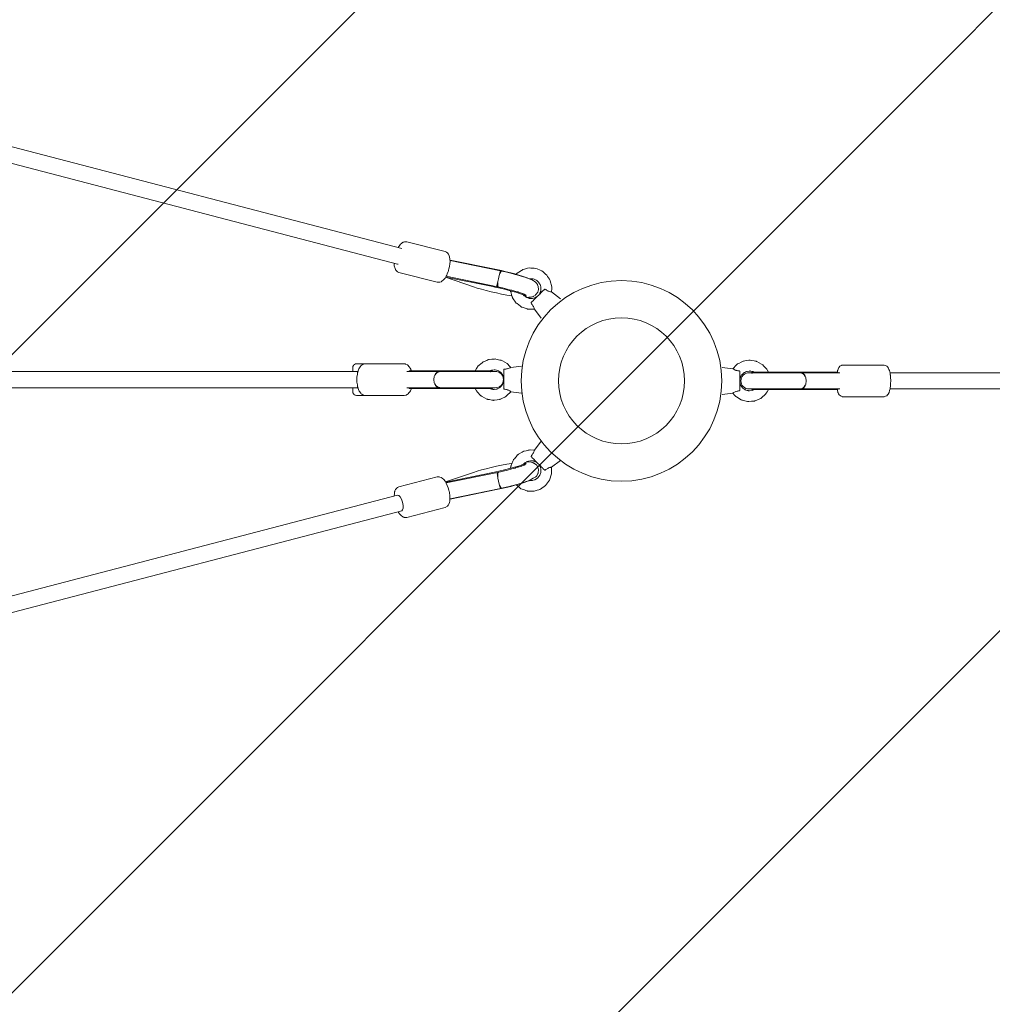
# Model space of a CAD drawing. Units: millimetres. Extents: x -1235 to 8841, y -8672 to -895.
# Drawn here: x 2725 to 3803, y -5786 to -4696 of the extents above; entities that cross this region are included whole.
import ezdxf

# ---------------------------------------------------------------- set-up
doc = ezdxf.new("R2010")
doc.units = ezdxf.units.MM
doc.header["$MEASUREMENT"] = 0
doc.layers.add('Layer 6', color=7, linetype='Continuous', lineweight=0)

# ---------------------------------------------------------------- blocks, each defined once
blk = doc.blocks.new('Block_1')
at = {"layer": 'Layer 6', "color": 252, "lineweight": 9, "true_color": 0x919090}
for points, knots in [([(2843, -2750), (2843, -2750), (2542.6, -2440.5), (2542.6, -2440.5), (2542.6, -2440.5), (-1217.1, -6200.2), (-1217.1, -6200.2), (-1227.5, -6282.2), (-1232.9, -6364.5), (-1232.9, -6446.8), (-1232.9, -6590.8), (-1216.7, -6734.5), (-1185.2, -6875.4), (-1185.2, -6875.4), (2904.8, -2785.3), (2904.8, -2785.3), (2904.8, -2785.3), (2843, -2750), (2843, -2750)], [0, 0, 0, 0, 1, 1, 1, 2, 2, 2, 3, 3, 3, 4, 4, 4, 5, 5, 5, 6, 6, 6, 6]), ([(3773.8, -3061.9), (3773.8, -3061.9), (3410.3, -2972.8), (3410.3, -2972.8), (3410.3, -2972.8), (-1002, -7385.1), (-1002, -7385.1), (-1002, -7385.1), (-997.5, -7395.2), (-997.5, -7395.2), (-928, -7552.4), (-839.6, -7696.6), (-736.1, -7826.3), (-736.1, -7826.3), (3969.1, -3121.1), (3969.1, -3121.1), (3905.2, -3098.2), (3840.2, -3078.1), (3773.8, -3061.9)], [0, 0, 0, 0, 1, 1, 1, 2, 2, 2, 3, 3, 3, 4, 4, 4, 5, 5, 5, 6, 6, 6, 6]), ([(4426.7, -3356.4), (4426.7, -3356.4), (-385.3, -8168.3), (-385.3, -8168.3), (-246.8, -8273.1), (-95.3, -8359.4), (65.6, -8424.6), (65.6, -8424.6), (4798.8, -3691.3), (4798.8, -3691.3), (4689.1, -3563.7), (4563.9, -3451.4), (4426.7, -3356.4)], [0, 0, 0, 0, 1, 1, 1, 2, 2, 2, 3, 3, 3, 4, 4, 4, 4]), ([(5088.2, -4094.9), (5088.2, -4094.9), (623.3, -8559.8), (623.3, -8559.8), (773, -8573.5), (925.9, -8570.6), (1079.6, -8548.9), (1079.6, -8548.9), (1206.5, -8531), (1206.5, -8531), (1270.4, -8522), (1333.5, -8509.5), (1395.9, -8494.3), (1395.9, -8494.3), (5296.6, -4593.6), (5296.6, -4593.6), (5251.2, -4421.2), (5181.8, -4253.4), (5088.2, -4094.9)], [0, 0, 0, 0, 1, 1, 1, 2, 2, 2, 3, 3, 3, 4, 4, 4, 5, 5, 5, 6, 6, 6, 6]), ([(5356.9, -5226.1), (5326.6, -5684.4), (5137.2, -6131.6), (4794.5, -6479.1), (4794.5, -6479.1), (4682.6, -6592.6), (4682.6, -6592.6), (4433.9, -6844.9), (4121.7, -7025.4), (3779, -7115.2), (3779, -7115.2), (3357.5, -7225.6), (3357.5, -7225.6)], [0, 0, 0, 0, 1, 1, 1, 2, 2, 2, 3, 3, 3, 4, 4, 4, 4]), ([(4682.6, -6592.6), (4682.6, -6592.6), (4794.5, -6479.1), (4794.5, -6479.1), (5137.2, -6131.6), (5326.6, -5684.4), (5356.9, -5226.1), (5356.9, -5226.1), (3357.5, -7225.6), (3357.5, -7225.6), (3357.5, -7225.6), (3779, -7115.2), (3779, -7115.2), (4121.7, -7025.4), (4433.9, -6844.9), (4682.6, -6592.6)], [0, 0, 0, 0, 1, 1, 1, 2, 2, 2, 3, 3, 3, 4, 4, 4, 5, 5, 5, 5])]:
    blk.add_open_spline(points, degree=3, knots=knots, dxfattribs=at)
blk = doc.blocks.new('Block_0')
at = {"layer": 'Layer 6'}
blk.add_blockref('Block_1', (0, 0), dxfattribs=at)
blk = doc.blocks.new('Block_3')
at = {"layer": 'Layer 6', "color": 18, "lineweight": 9, "true_color": 0x000000}
for p, q in [((3682.6, -5078.4), (3637.2, -5078.4)), ((3515.1, -5082.5), (3503.3, -5081)), ((3533.1, -5086.9), (3589.9, -5086.9)), ((3536.8, -5087.2), (3535.9, -5087.2)), ((3536.1, -5086.2), (3536, -5086.9)), ((3537.1, -5086.2), (3536.1, -5086.2)), ((3537.1, -5086.2), (3537.2, -5086.2)), ((3537.4, -5086.2), (3537.2, -5086.2)), ((3537.4, -5086.2), (3592.4, -5086.2)), ((3589.9, -5086.9), (3590.3, -5086.9)), ((3590.3, -5086.9), (3591, -5086.9)), ((3591, -5086.9), (3633.8, -5086.9)), ((3592.4, -5086.2), (3631.4, -5086.2)), ((3631.7, -5086.9), (3631.4, -5086.2)), ((3838.5, -5086.9), (3689.3, -5086.9)), ((3515.1, -5109.4), (3503.3, -5110.9)), ((3589.9, -5104.9), (3533.1, -5104.9)), ((3536.1, -5105.6), (3536, -5104.9)), ((3537.1, -5105.6), (3536.1, -5105.6)), ((3537.1, -5105.6), (3537.2, -5105.6)), ((3537.4, -5105.6), (3537.2, -5105.6)), ((3537.4, -5105.6), (3592.4, -5105.6)), ((3589.9, -5104.9), (3590.3, -5104.9)), ((3591, -5104.9), (3590.3, -5104.9)), ((3591, -5104.9), (3633.8, -5104.9)), ((3592.4, -5105.6), (3631.4, -5105.6)), ((3631.4, -5105.6), (3631.7, -5104.9)), ((3838.5, -5104.9), (3689.3, -5104.9)), ((3682.6, -5113.4), (3637.2, -5113.4))]:
    blk.add_line(p, q, dxfattribs=at)
for points in [[(3515.1, -5082.5), (3519.3, -5078.3), (3520.4, -5077.2), (3521.7, -5076.6), (3524.4, -5075.2), (3525.7, -5074.6), (3526.4, -5074.2), (3526.7, -5074.1), (3527.1, -5074), (3530, -5073.5), (3533, -5073.1), (3533.7, -5073), (3534.1, -5072.9), (3534.4, -5073), (3535.9, -5073.3), (3538.8, -5073.8), (3540.3, -5074), (3541, -5074.2), (3541.4, -5074.3), (3541.7, -5074.4), (3547, -5077.3), (3547.6, -5077.6), (3548.2, -5078.1), (3549.2, -5079.2), (3551.2, -5081.4), (3552.3, -5082.4), (3552.8, -5083), (3553.1, -5083.6), (3554.6, -5086.2)], [(3637.2, -5078.4), (3636.2, -5078.6), (3635.7, -5078.7), (3635.5, -5078.7), (3635.4, -5078.8), (3635.3, -5078.8), (3633.8, -5079.7), (3633, -5080.7), (3632.5, -5081.2), (3632.3, -5081.7), (3631.4, -5083.9), (3631.1, -5084.4), (3631, -5084.7), (3630.9, -5085), (3630.6, -5086.2)], [(3682.6, -5078.4), (3684.4, -5078.8), (3685.7, -5079.5), (3686, -5079.7), (3686.2, -5080), (3686.5, -5080.4), (3686.9, -5080.9), (3687.1, -5081.1), (3687.3, -5081.4), (3688.1, -5083.3), (3688.6, -5084.3), (3688.8, -5084.8), (3688.9, -5085.5), (3689.3, -5087.9), (3689.6, -5089.1), (3689.7, -5089.7), (3689.7, -5090.4), (3689.9, -5093.1), (3690, -5094.5), (3690, -5095.9), (3689.9, -5098.8), (3689.9, -5100.1), (3689.7, -5101.5), (3689.4, -5104.1), (3689.3, -5104.7), (3689.1, -5105.3), (3688.8, -5106.4), (3688.2, -5108.6), (3687.3, -5110.5), (3687, -5111), (3686.6, -5111.4), (3685.7, -5112.3), (3684.2, -5113), (3683.5, -5113.3), (3682.6, -5113.4)], [(3522.8, -5095.5), (3523.3, -5092.8), (3523.3, -5092.4), (3523.5, -5092.1), (3523.8, -5091.5), (3524.5, -5090.3), (3524.8, -5089.7), (3524.9, -5089.4), (3525.2, -5089.1), (3526.2, -5088.1), (3527.2, -5087.2), (3527.4, -5086.9), (3527.7, -5086.8), (3528.3, -5086.5), (3529.6, -5085.9), (3530.2, -5085.6), (3530.5, -5085.4), (3530.7, -5085.4), (3530.9, -5085.4), (3533.6, -5085), (3534, -5084.9), (3534.1, -5084.9), (3534.3, -5085), (3535, -5085.1), (3536.3, -5085.4), (3537, -5085.5), (3537.4, -5085.6), (3537.5, -5085.6), (3537.7, -5085.7), (3539, -5086.2)], [(3522.8, -5085.3), (3522.8, -5087.3), (3522.8, -5087.8), (3522.8, -5088.5), (3522.8, -5089.8), (3522.8, -5090.5), (3522.8, -5091.2), (3522.8, -5092.8), (3522.8, -5094.3), (3522.8, -5095.9), (3522.8, -5097.5), (3522.8, -5098.3), (3522.8, -5099.1), (3522.8, -5102.1), (3522.8, -5104.6), (3522.8, -5104.9), (3522.8, -5105.1), (3522.8, -5105.6), (3522.8, -5106.5)], [(3539, -5105.6), (3536.4, -5106.6), (3533.6, -5106.8), (3532.9, -5106.9), (3532.7, -5106.9), (3532.6, -5106.8), (3532.2, -5106.7), (3530.9, -5106.4), (3529.6, -5106.1), (3529.4, -5106), (3529.2, -5105.9), (3528.9, -5105.7), (3528.4, -5105.4), (3527.2, -5104.6), (3526.6, -5104.3), (3526.5, -5104.2), (3526.4, -5104), (3526.1, -5103.8), (3524.4, -5101.6), (3524.3, -5101.5), (3524.2, -5101.3), (3524.1, -5101), (3523.8, -5100.4), (3523.3, -5099.1), (3523.1, -5098.4), (3523, -5098.1), (3522.9, -5097.8), (3522.8, -5096.4)], [(3554.6, -5105.6), (3553, -5108.2), (3552.2, -5109.4), (3551.8, -5110), (3551.6, -5110.4), (3551.4, -5110.6), (3546.9, -5114.6), (3546.4, -5115.1), (3546.1, -5115.3), (3545.8, -5115.5), (3544.4, -5116.1), (3541.7, -5117.2), (3540.3, -5117.8), (3539.6, -5118.1), (3539.3, -5118.2), (3538.9, -5118.3), (3535.9, -5118.5), (3532.9, -5118.8), (3532.2, -5118.9), (3531.5, -5118.7), (3530, -5118.4), (3527.1, -5117.7), (3525.7, -5117.4), (3525, -5117.2), (3524.3, -5116.8), (3519.2, -5113.7), (3518.6, -5113.2), (3518.1, -5112.7), (3517.1, -5111.6), (3515.1, -5109.4)], [(3630.6, -5105.6), (3631.3, -5108), (3631.5, -5108.6), (3631.8, -5109.1), (3632.3, -5110.1), (3632.6, -5110.7), (3632.6, -5110.8), (3632.7, -5110.9), (3632.7, -5110.9), (3633, -5111.2), (3633.9, -5112.2), (3634, -5112.3), (3634, -5112.3), (3634.1, -5112.3), (3634.2, -5112.4), (3634.6, -5112.6), (3635.4, -5112.9), (3636.2, -5113.3), (3636.3, -5113.3), (3636.4, -5113.4), (3636.4, -5113.4), (3636.7, -5113.4), (3637.2, -5113.4)]]:
    blk.add_lwpolyline(points, dxfattribs=at)
for points, knots in [([(3522.3, -5084.8), (3521.7, -5084.8), (3521.2, -5084.7), (3520.7, -5084.7), (3520.1, -5084.6), (3519.5, -5084.4), (3519, -5084.3), (3518.6, -5084.2), (3518.2, -5084.1), (3517.9, -5083.9), (3517.2, -5083.7), (3516.5, -5083.3), (3516.1, -5083.1), (3516, -5083), (3515.8, -5082.9), (3515.7, -5082.9), (3515.3, -5082.6), (3515.1, -5082.5), (3515.1, -5082.5)], [0, 0, 0, 0, 1, 1, 1, 2, 2, 2, 3, 3, 3, 4, 4, 4, 5, 5, 5, 6, 6, 6, 6]), ([(3522.8, -5085.3), (3522.7, -5085.1), (3522.7, -5085.1), (3522.7, -5085.1), (3522.5, -5084.9), (3522.4, -5084.9), (3522.3, -5084.8)], [0, 0, 0, 0, 1, 1, 1, 2, 2, 2, 2]), ([(3533.1, -5086.9), (3528.1, -5086.9), (3524.1, -5091), (3524.1, -5095.9), (3524.1, -5100.9), (3528.1, -5104.9), (3533.1, -5104.9)], [0, 0, 0, 0, 1, 1, 1, 2, 2, 2, 2]), ([(3595.3, -5091.1), (3595.1, -5090.7), (3595, -5090.4), (3594.9, -5090.2), (3594.7, -5090), (3594.6, -5089.8), (3594.5, -5089.6), (3594.3, -5089.4), (3594.2, -5089.2), (3594, -5089), (3593.8, -5088.8), (3593.7, -5088.6), (3593.5, -5088.5), (3593.3, -5088.3), (3593.1, -5088.1), (3592.9, -5088), (3592.7, -5087.9), (3592.5, -5087.7), (3592.4, -5087.6), (3592.2, -5087.5), (3592, -5087.4), (3591.8, -5087.3), (3591.6, -5087.2), (3591.3, -5087.2), (3591.1, -5087.1), (3590.9, -5087), (3590.7, -5087), (3590.5, -5087), (3590.3, -5086.9), (3590.1, -5086.9), (3589.9, -5086.9)], [0, 0, 0, 0, 1, 1, 1, 2, 2, 2, 3, 3, 3, 4, 4, 4, 5, 5, 5, 6, 6, 6, 7, 7, 7, 8, 8, 8, 9, 9, 9, 10, 10, 10, 10]), ([(3591, -5104.9), (3594, -5104.9), (3596.4, -5100.9), (3596.4, -5095.9), (3596.4, -5091), (3594, -5086.9), (3591, -5086.9)], [0, 0, 0, 0, 1, 1, 1, 2, 2, 2, 2]), ([(3589.9, -5104.9), (3590.1, -5104.9), (3590.3, -5104.9), (3590.5, -5104.9), (3590.7, -5104.9), (3590.9, -5104.8), (3591.1, -5104.8), (3591.3, -5104.7), (3591.6, -5104.6), (3591.8, -5104.5), (3592, -5104.4), (3592.2, -5104.3), (3592.4, -5104.2), (3592.5, -5104.1), (3592.7, -5104), (3592.9, -5103.9), (3593.1, -5103.7), (3593.3, -5103.6), (3593.5, -5103.4), (3593.7, -5103.2), (3593.8, -5103), (3594, -5102.9), (3594.2, -5102.7), (3594.3, -5102.5), (3594.5, -5102.3), (3594.6, -5102.1), (3594.7, -5101.9), (3594.9, -5101.6), (3595, -5101.4), (3595.1, -5101.2), (3595.3, -5100.9)], [0, 0, 0, 0, 1, 1, 1, 2, 2, 2, 3, 3, 3, 4, 4, 4, 5, 5, 5, 6, 6, 6, 7, 7, 7, 8, 8, 8, 9, 9, 9, 10, 10, 10, 10]), ([(3515.1, -5109.4), (3515.1, -5109.4), (3515.3, -5109.2), (3515.7, -5109), (3515.8, -5108.9), (3516, -5108.9), (3516.1, -5108.8), (3516.5, -5108.5), (3517.2, -5108.2), (3517.9, -5107.9), (3518.2, -5107.8), (3518.7, -5107.7), (3519, -5107.6), (3519.5, -5107.4), (3520.1, -5107.3), (3520.7, -5107.2), (3521.2, -5107.1), (3521.8, -5107), (3522.3, -5107)], [0, 0, 0, 0, 1, 1, 1, 2, 2, 2, 3, 3, 3, 4, 4, 4, 5, 5, 5, 6, 6, 6, 6]), ([(3522.3, -5107), (3522.5, -5107), (3522.5, -5106.9), (3522.6, -5106.9), (3522.7, -5106.8), (3522.7, -5106.7), (3522.7, -5106.7)], [0, 0, 0, 0, 1, 1, 1, 2, 2, 2, 2])]:
    blk.add_open_spline(points, degree=3, knots=knots, dxfattribs=at)
for points in [[(3595.3, -5091.1), (3594.2, -5088.5), (3592.1, -5086.9), (3589.9, -5086.9)], [(3589.9, -5104.9), (3592.1, -5104.9), (3594.2, -5103.4), (3595.3, -5100.8)]]:
    blk.add_open_spline(points, degree=3, dxfattribs=at)
blk = doc.blocks.new('Block_4')
at = {"layer": 'Layer 6', "color": 18, "lineweight": 9, "true_color": 0x000000}
for p, q in [((3148.3, -4949.2), (2361.1, -4744)), ((3143.8, -4966.7), (2382.1, -4768)), ((3196.5, -4952.8), (3154, -4941.9)), ((3253.4, -4972.7), (3201.9, -4962.2)), ((3201.9, -4962.6), (3257.6, -4974)), ((3187.7, -4986.7), (3145.3, -4975.8)), ((3228, -4991.8), (3197, -4981.2)), ((3249.3, -4991.6), (3197.2, -4980.9)), ((3197.6, -4980.1), (3254.6, -4991.8)), ((3258.3, -4974.2), (3257.6, -4974)), ((3258.3, -4974.2), (3258.8, -4974.3)), ((3285.8, -5002.7), (3286.2, -5001.8)), ((3314.4, -4997.4), (3324.2, -5005.1)), ((3295.3, -5016.4), (3303, -5026.3)), ((3107.9, -5077), (3098.2, -5077)), ((3151.2, -5077), (3107.9, -5077)), ((3269.1, -5081.1), (3281, -5079.6)), ((2477, -5085.5), (3099.8, -5085.5)), ((3154.1, -5085.5), (3190.3, -5085.5)), ((3156.2, -5085.5), (3156.6, -5084.8)), ((3189.6, -5084.8), (3156.6, -5084.8)), ((3246.1, -5084.8), (3189.6, -5084.8)), ((3190.3, -5085.5), (3190.8, -5085.5)), ((3190.8, -5085.5), (3191.2, -5085.5)), ((3191.2, -5085.5), (3252, -5085.5)), ((3246.1, -5084.8), (3246.4, -5084.8)), ((3246.3, -5085.8), (3246.7, -5085.8)), ((3246.6, -5084.8), (3246.4, -5084.8)), ((3246.6, -5084.8), (3248.9, -5084.8)), ((3248.9, -5084.8), (3249.1, -5085.5)), ((2477, -5103.5), (3099.8, -5103.5)), ((3107.9, -5112), (3098.2, -5112)), ((3151.2, -5112), (3107.9, -5112)), ((3154.1, -5103.5), (3190.3, -5103.5)), ((3156.6, -5104.2), (3156.2, -5103.5)), ((3189.6, -5104.2), (3156.6, -5104.2)), ((3246.1, -5104.2), (3189.6, -5104.2)), ((3190.8, -5103.5), (3190.3, -5103.5)), ((3190.8, -5103.5), (3191.2, -5103.5)), ((3252, -5103.5), (3191.2, -5103.5)), ((3246.1, -5104.2), (3246.4, -5104.2)), ((3246.6, -5104.2), (3246.4, -5104.2)), ((3246.6, -5104.2), (3248.9, -5104.2)), ((3248.6, -5104.2), (3248.6, -5104.2)), ((3248.6, -5104.2), (3248.6, -5104.2)), ((3248.9, -5104.2), (3249.1, -5103.5)), ((3269.1, -5108), (3281, -5109.5)), ((3295.3, -5172.6), (3303, -5162.8)), ((3283.9, -5187.9), (3284.1, -5187.8)), ((3285.8, -5186.3), (3286.2, -5187.2)), ((3314.4, -5191.6), (3324.2, -5184)), ((3228, -5197.2), (3197, -5207.8)), ((3249.3, -5197.4), (3197.2, -5208.1)), ((3254.6, -5197.3), (3197.6, -5208.9)), ((3145.3, -5213.2), (3187.7, -5202.3)), ((3257.6, -5215), (3201.9, -5226.4)), ((3253.4, -5216.3), (3201.9, -5226.9)), ((3257.6, -5215), (3258.3, -5214.9)), ((3258.8, -5214.8), (3258.3, -5214.9)), ((2382.1, -5421), (3143.8, -5222.4)), ((2361.1, -5445.1), (3148.3, -5239.8)), ((3154, -5247.1), (3196.5, -5236.2))]:
    blk.add_line(p, q, dxfattribs=at)
for points in [[(3154, -4941.9), (3152.2, -4941.8), (3151.8, -4941.8), (3151.4, -4941.9), (3150.6, -4942.2), (3149.8, -4942.4), (3149.7, -4942.5), (3149.6, -4942.5), (3149.5, -4942.6), (3149.2, -4942.8), (3148.1, -4943.7), (3147.5, -4944.1), (3147.2, -4944.4), (3147.1, -4944.5), (3147, -4944.5), (3146.9, -4944.6), (3146.1, -4945.8), (3144.4, -4948.2)], [(3196.5, -4952.8), (3197.8, -4953.5), (3198.5, -4953.8), (3199, -4954.3), (3199.9, -4955.3), (3200.1, -4955.6), (3200.2, -4955.8), (3200.5, -4956.4), (3201.4, -4958.6), (3201.6, -4961.1), (3201.9, -4963.6), (3201.6, -4966.4), (3201.3, -4969.1), (3200.6, -4972), (3200.3, -4973.4), (3200.1, -4974.1), (3199.8, -4974.8), (3198.8, -4977.4), (3198.3, -4978.7), (3197.6, -4979.8), (3196.3, -4982.1), (3196, -4982.6), (3195.8, -4982.9), (3195.6, -4983.1), (3194.7, -4983.9), (3192.9, -4985.5), (3192.5, -4985.9), (3192.3, -4986.1), (3192, -4986.2), (3190.7, -4986.7), (3187.7, -4986.7)], [(3139.9, -4965.6), (3140, -4967.2), (3140, -4967.9), (3140, -4968.3), (3140.1, -4968.5), (3140.1, -4968.6), (3141.1, -4971.4), (3141.5, -4972.7), (3141.6, -4973.1), (3141.7, -4973.1), (3141.7, -4973.2), (3141.9, -4973.4), (3142.4, -4974), (3142.6, -4974.3), (3142.8, -4974.4), (3143, -4974.6), (3143.7, -4975), (3145.3, -4975.8)], [(3275, -4977.9), (3276.4, -4976.7), (3277.9, -4975.7), (3280.9, -4973.7), (3281.7, -4973.2), (3282.1, -4972.9), (3282.5, -4972.7), (3284.2, -4972.3), (3287.7, -4971.3), (3289.5, -4970.9), (3291.3, -4971), (3294.9, -4971.2), (3296.7, -4971.4), (3298.4, -4972), (3301.8, -4973.4), (3303.5, -4974.1), (3304.9, -4975.2), (3307.7, -4977.6), (3309, -4978.7), (3310, -4980.3), (3311.9, -4983.4), (3312.9, -4984.9), (3313.3, -4986.7), (3314.2, -4990.2), (3314.6, -4992), (3314.5, -4993.8), (3314.4, -4997.4)], [(3286.5, -5003.5), (3289, -5003.4), (3290.3, -5003.3), (3290.9, -5003.3), (3291.7, -5003.2), (3292.4, -5003), (3293.4, -5002.7), (3293.9, -5002.5), (3294.2, -5002.4), (3294.5, -5002.1), (3296, -5001.2), (3296.7, -5000.7), (3297, -5000.4), (3297.4, -4999.9), (3299, -4997.7), (3299.8, -4994.6), (3299.6, -4991.6), (3298.8, -4989.5), (3298.7, -4989.3), (3298.6, -4989.1), (3298.3, -4988.8), (3297.9, -4988.1), (3297.4, -4987.5), (3297.2, -4987.3), (3297, -4987.1), (3296.3, -4986.4), (3295.9, -4986.1), (3295.8, -4985.9), (3295.6, -4985.8), (3295, -4985.5), (3293.9, -4984.8), (3293.3, -4984.4), (3292.7, -4984.2), (3291.4, -4983.7), (3288.9, -4982.7), (3286.4, -4981.7), (3285.7, -4981.4), (3284.9, -4981.2), (3283.1, -4980.6), (3276, -4978.5), (3275.1, -4978.3), (3274, -4978), (3271.9, -4977.4), (3267.6, -4976.4), (3263.3, -4975.3), (3258.8, -4974.3)], [(3254.6, -4991.8)], [(3285.2, -5000.5), (3284.9, -5000.3), (3284.8, -5000.3), (3284.7, -5000.3), (3284.6, -5000.2), (3284.1, -5000), (3283.2, -4999.6), (3282.7, -4999.4), (3282.6, -4999.4), (3282.4, -4999.3), (3282, -4999.2), (3278.8, -4998.1), (3278, -4997.8), (3277.5, -4997.7), (3277, -4997.5), (3274.8, -4996.9), (3270.4, -4995.6), (3269.8, -4995.5), (3269.2, -4995.3), (3267.9, -4995), (3265.3, -4994.3), (3260.1, -4993), (3254.6, -4991.8)], [(3289.9, -4982.9), (3290.8, -4982.8), (3291.6, -4982.9), (3293.3, -4983), (3294.1, -4983.1), (3294.9, -4983.4), (3296.5, -4984), (3297.3, -4984.4), (3297.5, -4984.4), (3297.6, -4984.6), (3297.9, -4984.9), (3299.2, -4986), (3299.9, -4986.5), (3300, -4986.7), (3300.2, -4986.8), (3300.4, -4987.2), (3301.2, -4988.7), (3301.7, -4989.4), (3301.9, -4989.7), (3302, -4990.2), (3302.3, -4991.8), (3302.5, -4992.6), (3302.6, -4993.1), (3302.6, -4993.3), (3302.6, -4993.5), (3302.4, -4995.2), (3302.4, -4996), (3302.3, -4996.4), (3302.3, -4996.6), (3302.2, -4996.8), (3301.5, -4998.4), (3300.8, -4999.9), (3299.8, -5001.2)], [(3295.4, -5016.5), (3290.7, -5016.5), (3288.4, -5016.5), (3288.1, -5016.5), (3287.8, -5016.4), (3287.3, -5016.2), (3286.2, -5015.8), (3281.7, -5014.4), (3281.2, -5014.2), (3280.7, -5013.9), (3279.8, -5013.2), (3277.9, -5011.8), (3276.1, -5010.4), (3275.1, -5009.7), (3274.5, -5008.7), (3271.8, -5004.9), (3271.1, -5004), (3271, -5003.7), (3270.9, -5003.4), (3270.7, -5002.9), (3270.1, -5000.7), (3269.4, -4998.4), (3269.1, -4997.3), (3268.9, -4996.8), (3268.8, -4996.2)], [(3299.1, -5001.8), (3297.3, -5003.1), (3296.9, -5003.4), (3296.6, -5003.6), (3296.4, -5003.7), (3295.3, -5004), (3293.2, -5004.6), (3291, -5004.6), (3289.9, -5004.6), (3289.8, -5004.6), (3289.7, -5004.5), (3289.4, -5004.4), (3288.9, -5004.3), (3286.8, -5003.5), (3286.5, -5003.4), (3286.3, -5003.3), (3285.9, -5003), (3285, -5002.3), (3284.1, -5001.6), (3283.7, -5001.3), (3283.3, -5000.9)], [(3284.1, -5001.2), (3284.1, -5001.2), (3284.1, -5001.2), (3284.1, -5001.2), (3284.1, -5001.2), (3284.1, -5001.2), (3284.1, -5001.2), (3284.1, -5001.2), (3283.9, -5001.1)], [(3284.1, -5000), (3284.2, -5000.1), (3284.2, -5000.1), (3284.2, -5000.1), (3284.2, -5000.1), (3284.2, -5000.1), (3284.3, -5000.1), (3284.3, -5000.1), (3284.4, -5000.2), (3284.6, -5000.4)], [(3291.7, -5009.3), (3293, -5008), (3293.2, -5007.8), (3293.2, -5007.8), (3293.3, -5007.7), (3293.8, -5007.2), (3294.7, -5006.3), (3295.2, -5005.8), (3295.4, -5005.6), (3295.6, -5005.3), (3296.7, -5004.3), (3297.8, -5003.2), (3298.9, -5002.1), (3300.1, -5000.9), (3300.6, -5000.4), (3301.2, -4999.8), (3303.3, -4997.6), (3305.2, -4995.8), (3305.4, -4995.6), (3305.6, -4995.4), (3306, -4995), (3306.7, -4994.3)], [(3324.1, -5005.1)], [(3303, -5026.3)], [(3094.2, -5085.5), (3094.2, -5085.3), (3094.2, -5085), (3094.2, -5084.6), (3094.2, -5083.7), (3094.2, -5082.9), (3094.2, -5082.7), (3094.2, -5082.5), (3094.2, -5082.3), (3094.2, -5081.3), (3094.2, -5081.2), (3094.2, -5081.2), (3094.2, -5081.2), (3094.2, -5081), (3094.2, -5080.9), (3094.2, -5080.9), (3094.2, -5080.9), (3094.2, -5080.8), (3094.2, -5080.8), (3094.2, -5080.7), (3094.2, -5080.6), (3094.2, -5080.4), (3094.2, -5080.3), (3094.2, -5080.3), (3094.2, -5080.3), (3094.2, -5080.3), (3094.3, -5080.1), (3094.4, -5079.8), (3094.4, -5079.7), (3094.4, -5079.6), (3094.4, -5079.6), (3094.4, -5079.6), (3094.4, -5079.6), (3094.6, -5079.4), (3094.8, -5078.9), (3094.9, -5078.7), (3094.9, -5078.7), (3095, -5078.6), (3095.2, -5078.4), (3095.4, -5078.2), (3095.4, -5078.1), (3095.5, -5078.1), (3095.6, -5078), (3095.8, -5077.8), (3096, -5077.7), (3096.1, -5077.6), (3096.2, -5077.6), (3097.1, -5077.2), (3097.3, -5077.1), (3097.5, -5077.1), (3097.6, -5077.1), (3098.2, -5077)], [(3107.9, -5112), (3106.5, -5111.7), (3105.7, -5111.6), (3105.4, -5111.5), (3105.1, -5111.3), (3104, -5110.5), (3103.4, -5110.2), (3103.1, -5109.7), (3101.6, -5107.7), (3101.4, -5107.5), (3101.3, -5107.2), (3101, -5106.6), (3100.6, -5105.4), (3099.7, -5103), (3099.5, -5102.4), (3099.4, -5101.7), (3099.2, -5100.3), (3098.8, -5097.5), (3098.7, -5094.5), (3098.7, -5093), (3098.7, -5092.3), (3098.8, -5091.6), (3099.2, -5088.8), (3099.4, -5087.4), (3099.5, -5086.7), (3099.7, -5086.1), (3100.5, -5083.6), (3101, -5082.4), (3101.7, -5081.4), (3103.2, -5079.4), (3104, -5078.5), (3104.1, -5078.3), (3104.2, -5078.3), (3104.6, -5078.1), (3105.2, -5077.9), (3106.5, -5077.3), (3107.2, -5077.1), (3107.9, -5077)], [(3159.1, -5084.8), (3158.6, -5083.5), (3158.3, -5082.8), (3158.2, -5082.5), (3158.1, -5082.3), (3158, -5082.2), (3156.3, -5080), (3155.4, -5078.9), (3155.2, -5078.6), (3155.1, -5078.4), (3155, -5078.4), (3155, -5078.3), (3155, -5078.3), (3154.2, -5078), (3152.7, -5077.4), (3152, -5077.1), (3151.9, -5077.1), (3151.9, -5077.1), (3151.8, -5077.1), (3151.6, -5077), (3151.2, -5077)], [(3229.6, -5084.8), (3231.2, -5082.3), (3232, -5081), (3232.4, -5080.4), (3232.6, -5080.1), (3232.8, -5079.8), (3237.3, -5075.9), (3237.8, -5075.4), (3238.1, -5075.1), (3238.5, -5075), (3239.8, -5074.4), (3242.6, -5073.2), (3243.9, -5072.6), (3244.6, -5072.3), (3245, -5072.2), (3245.3, -5072.2), (3248.3, -5071.9), (3251.3, -5071.7), (3252, -5071.6), (3252.7, -5071.7), (3254.2, -5072.1), (3257.1, -5072.8), (3258.5, -5073.1), (3259.2, -5073.3), (3259.9, -5073.7), (3265, -5076.8), (3265.6, -5077.2), (3266.1, -5077.8), (3267.1, -5078.9), (3269.1, -5081.1)], [(3245.3, -5084.8), (3247.9, -5083.9), (3250.6, -5083.6), (3251.3, -5083.6), (3251.5, -5083.6), (3251.7, -5083.6), (3252, -5083.7), (3253.3, -5084.1), (3254.7, -5084.4), (3254.8, -5084.5), (3255, -5084.5), (3255.3, -5084.7), (3255.9, -5085.1), (3257, -5085.8), (3257.6, -5086.2), (3257.8, -5086.3), (3257.9, -5086.4), (3258.1, -5086.7), (3259.8, -5088.8), (3259.9, -5089), (3260, -5089.1), (3260.1, -5089.5), (3260.4, -5090.1), (3260.9, -5091.4), (3261.1, -5092), (3261.2, -5092.4), (3261.3, -5092.7), (3261.4, -5094.1)], [(3261.4, -5104.7), (3261.4, -5102.6), (3261.4, -5102), (3261.4, -5101.3), (3261.4, -5100), (3261.4, -5099.3), (3261.4, -5098.5), (3261.4, -5096.9), (3261.4, -5093.8), (3261.4, -5092.2), (3261.4, -5091.4), (3261.4, -5090.6), (3261.4, -5087.7), (3261.4, -5085.4), (3261.4, -5085.1), (3261.4, -5084.8), (3261.4, -5084.4), (3261.5, -5083.6)], [(3261.4, -5095), (3260.9, -5097.7), (3260.9, -5098), (3260.7, -5098.3), (3260.4, -5098.9), (3259.8, -5100.1), (3259.4, -5100.7), (3259.3, -5101), (3259, -5101.3), (3258.1, -5102.2), (3257.1, -5103.2), (3256.8, -5103.4), (3256.7, -5103.5), (3256.5, -5103.6), (3255.9, -5103.9), (3254.7, -5104.5), (3254, -5104.8), (3253.7, -5105), (3253.6, -5105), (3253.4, -5105), (3250.7, -5105.4), (3250.3, -5105.4), (3250.1, -5105.5), (3250, -5105.4), (3249.3, -5105.3), (3247.9, -5105.1), (3246.6, -5104.8), (3245.3, -5104.2)], [(3098.2, -5112), (3097.1, -5111.8), (3096.9, -5111.8), (3096.8, -5111.8), (3096.6, -5111.7), (3096.2, -5111.5), (3096, -5111.4), (3095.9, -5111.3), (3095.9, -5111.3), (3095.8, -5111.3), (3095.6, -5111), (3095.4, -5110.8), (3095.2, -5110.7), (3095.2, -5110.7), (3095.2, -5110.6), (3094.7, -5110), (3094.7, -5110), (3094.7, -5109.9), (3094.6, -5109.9), (3094.6, -5109.8), (3094.6, -5109.7), (3094.4, -5109.4), (3094.4, -5109.2), (3094.4, -5109.2), (3094.3, -5109.2), (3094.3, -5109.1), (3094.3, -5109), (3094.3, -5108.8), (3094.2, -5108.7), (3094.2, -5108.6), (3094.2, -5108.6), (3094.2, -5108.5), (3094.2, -5108.4), (3094.2, -5108.3), (3094.2, -5108.3), (3094.2, -5108.2), (3094.2, -5108.2), (3094.2, -5108.2), (3094.2, -5108.1), (3094.2, -5108), (3094.2, -5108), (3094.2, -5107.6), (3094.2, -5107.3), (3094.2, -5107.1), (3094.2, -5107), (3094.2, -5106.8), (3094.2, -5105.3), (3094.2, -5104.9), (3094.2, -5104.7), (3094.2, -5104.6), (3094.2, -5104.5), (3094.2, -5103.5)], [(3151.2, -5112), (3152.8, -5111.7), (3153.2, -5111.6), (3153.4, -5111.6), (3153.5, -5111.5), (3153.6, -5111.5), (3154.2, -5111.1), (3155.5, -5110.3), (3155.6, -5110.2), (3155.7, -5110.1), (3155.8, -5110), (3156, -5109.7), (3156.4, -5109.2), (3157.3, -5108.1), (3157.7, -5107.5), (3157.7, -5107.4), (3157.8, -5107.4), (3157.8, -5107.2), (3158, -5106.9), (3159.1, -5104.2)], [(3269.1, -5108), (3264.9, -5112.2), (3263.8, -5113.2), (3262.5, -5113.8), (3259.8, -5115.2), (3258.5, -5115.8), (3257.8, -5116.2), (3257.5, -5116.3), (3257.1, -5116.4), (3254.2, -5116.9), (3251.2, -5117.3), (3250.5, -5117.4), (3250.1, -5117.5), (3249.8, -5117.4), (3248.3, -5117.2), (3245.4, -5116.6), (3243.9, -5116.4), (3243.2, -5116.2), (3242.8, -5116.2), (3242.5, -5116), (3237.3, -5113.2), (3236.6, -5112.8), (3236.3, -5112.6), (3236.1, -5112.3), (3235, -5111.2), (3233, -5109.1), (3232, -5108), (3231.5, -5107.4), (3231.1, -5106.8), (3229.6, -5104.2)], [(3251.6, -5103.5)], [(3303, -5162.8)], [(3268.8, -5192.8), (3269.2, -5190.5), (3269.4, -5190), (3269.6, -5189.4), (3270, -5188.4), (3271.7, -5184.1), (3272, -5183.5), (3272.3, -5183.1), (3273.1, -5182.2), (3274.6, -5180.4), (3276.1, -5178.6), (3276.4, -5178.2), (3276.6, -5177.9), (3276.9, -5177.8), (3277.8, -5177.2), (3281.8, -5174.7), (3282.8, -5174.1), (3283.1, -5174), (3283.3, -5173.9), (3283.9, -5173.8), (3286.2, -5173.3), (3288.4, -5172.7), (3289.6, -5172.5), (3290.1, -5172.4), (3290.7, -5172.4), (3295.4, -5172.6)], [(3254.6, -5197.3), (3265.4, -5194.7), (3270.3, -5193.4), (3272.7, -5192.8), (3273.9, -5192.4), (3274.5, -5192.3), (3274.9, -5192.1), (3278.6, -5191), (3280.5, -5190.4), (3280.9, -5190.2), (3281.2, -5190.2), (3281.4, -5190.1), (3281.9, -5189.9), (3284, -5189.1), (3284.5, -5188.9), (3284.8, -5188.7), (3284.9, -5188.7), (3284.9, -5188.7), (3285.2, -5188.6)], [(3258.8, -5214.8), (3267.7, -5212.7), (3269.9, -5212.1), (3271.9, -5211.6), (3275.9, -5210.5), (3279.8, -5209.4), (3280.8, -5209.2), (3281.6, -5208.9), (3283.1, -5208.4), (3286.2, -5207.4), (3287.8, -5206.9), (3288.5, -5206.6), (3289.2, -5206.4), (3294, -5203.8), (3296.4, -5202.5), (3296.7, -5202.3), (3296.8, -5202.2), (3297, -5202), (3297.9, -5201), (3298.8, -5199.3), (3299.2, -5198.4), (3299.4, -5198), (3299.5, -5197.3), (3299.8, -5194.5), (3299, -5191.4), (3297.5, -5189), (3295.9, -5187.6), (3295.5, -5187.3), (3295.2, -5187.2), (3294.5, -5186.9), (3293.9, -5186.6), (3293.6, -5186.4), (3293.4, -5186.3), (3291.6, -5185.9), (3289, -5185.6), (3287.8, -5185.6), (3286.5, -5185.6)], [(3283.3, -5188.2), (3284.1, -5187.4), (3284.5, -5187), (3284.7, -5186.8), (3284.9, -5186.7), (3286.8, -5185.6), (3287.3, -5185.3), (3287.5, -5185.1), (3287.7, -5185.1), (3287.8, -5185), (3288.9, -5184.8), (3291, -5184.3), (3293.2, -5184.5), (3294.3, -5184.6), (3294.6, -5184.7), (3294.8, -5184.8), (3295.3, -5185), (3297.3, -5185.9), (3297.6, -5186), (3297.8, -5186.2), (3298.3, -5186.5), (3299.1, -5187.2)], [(3284.6, -5188.7), (3284.5, -5188.7), (3284.5, -5188.7), (3284.5, -5188.7), (3284.5, -5188.7), (3284.5, -5188.8), (3284.5, -5188.8), (3284.4, -5188.8), (3284.3, -5188.9), (3284.2, -5188.9), (3284.2, -5189), (3284.2, -5189), (3284.2, -5189), (3284.2, -5189), (3284.1, -5189.1)], [(3299.8, -5187.8), (3300.7, -5189.2), (3301.2, -5189.9), (3301.4, -5190.3), (3301.5, -5190.4), (3301.6, -5190.6), (3302.1, -5192.3), (3302.4, -5193.1), (3302.5, -5193.5), (3302.5, -5193.7), (3302.5, -5193.9), (3302.5, -5197.3), (3301.3, -5200.4), (3299.3, -5203.1), (3299.1, -5203.3), (3299, -5203.4), (3298.6, -5203.6), (3297.9, -5204.1), (3296.5, -5205.1), (3296.3, -5205.2), (3296.1, -5205.3), (3295.7, -5205.4), (3294.9, -5205.6), (3293.3, -5206.1), (3292.9, -5206.2), (3292.5, -5206.2), (3291.6, -5206.2), (3289.9, -5206.1)], [(3306.7, -5194.7), (3305.2, -5193.2), (3305, -5193), (3304.9, -5192.9), (3304.8, -5192.8), (3304.3, -5192.3), (3303.3, -5191.4), (3302.8, -5190.9), (3302.6, -5190.6), (3302.3, -5190.3), (3301.2, -5189.2), (3298.9, -5187), (3297.8, -5185.8), (3297.2, -5185.3), (3296.7, -5184.8), (3294.6, -5182.7), (3293, -5181), (3292.8, -5180.8), (3292.7, -5180.7), (3292.6, -5180.7), (3292.3, -5180.4), (3291.7, -5179.8)], [(3324.1, -5183.9)], [(3254.6, -5197.3)], [(3314.4, -5191.6), (3314.4, -5198.9), (3312.1, -5205.8), (3307.8, -5211.6), (3301.9, -5215.8), (3301.5, -5216), (3301, -5216.1), (3300.2, -5216.4), (3298.4, -5216.9), (3294.9, -5218), (3294.5, -5218.1), (3294, -5218), (3293.1, -5218), (3291.3, -5218), (3287.7, -5217.9), (3287.2, -5217.8), (3286.8, -5217.7), (3286, -5217.3), (3284.3, -5216.7), (3280.8, -5215.5), (3280.4, -5215.3), (3280.1, -5215), (3279.3, -5214.5), (3277.9, -5213.4), (3275, -5211.1)], [(3187.7, -5202.3), (3189.3, -5202.2), (3190, -5202.2), (3190.7, -5202.4), (3191.9, -5202.8), (3192.3, -5202.9), (3192.5, -5203.1), (3193, -5203.5), (3194.9, -5205), (3196.3, -5207), (3197.7, -5209.1), (3198.8, -5211.7), (3199.9, -5214.2), (3200.6, -5217.1), (3201, -5218.5), (3201.2, -5219.2), (3201.3, -5219.9), (3201.7, -5222.7), (3201.8, -5224.1), (3201.8, -5225.4), (3201.7, -5228), (3201.7, -5228.6), (3201.7, -5228.9), (3201.6, -5229.2), (3201.2, -5230.4), (3200.4, -5232.6), (3200.2, -5233.2), (3200.1, -5233.5), (3199.9, -5233.7), (3199, -5234.7), (3196.5, -5236.2)], [(3145.3, -5213.2), (3143.7, -5214), (3143.3, -5214.2), (3143, -5214.5), (3142.4, -5215.1), (3141.9, -5215.7), (3141.8, -5215.8), (3141.7, -5215.9), (3141.6, -5216), (3141.5, -5216.3), (3140.9, -5217.6), (3140.6, -5218.3), (3140.5, -5218.6), (3140.4, -5218.8), (3140.4, -5219), (3140.2, -5220.4), (3139.9, -5223.4)], [(3144.4, -5240.8), (3145.2, -5242.1), (3145.6, -5242.7), (3145.8, -5243.1), (3145.9, -5243.2), (3146, -5243.3), (3148.2, -5245.2), (3149.2, -5246.2), (3149.5, -5246.5), (3149.6, -5246.5), (3149.6, -5246.5), (3149.8, -5246.6), (3150.6, -5246.9), (3151, -5247), (3151.1, -5247.1), (3151.4, -5247.1), (3152.2, -5247.1), (3154, -5247.1)]]:
    blk.add_lwpolyline(points, dxfattribs=at)
for points in [[(3143.8, -4966.7), (3144, -4966.7), (3144.3, -4966.7), (3144.5, -4966.6)], [(3287.5, -4982), (3281.9, -4979.5), (3267.9, -4975.7), (3253.4, -4972.7)], [(3258.9, -4974.3), (3258.4, -4974.1), (3257.7, -4975.3), (3257, -4977.5)], [(3228, -4991.8), (3237.9, -4995.2), (3256.1, -4999.5), (3270.1, -5001.8)], [(3254.9, -4986.9), (3254.6, -4989.6), (3254.7, -4991.5), (3255.1, -4991.8)], [(3286.2, -5001.8), (3286.6, -5001), (3283.1, -4999.4), (3276.6, -4997.4)], [(3191.2, -5085.5), (3188.7, -5085.5), (3186.4, -5087.1), (3185.1, -5089.7)], [(3185.1, -5099.3), (3186.4, -5102), (3188.7, -5103.5), (3191.2, -5103.5)], [(3270.1, -5187.3), (3256.1, -5189.5), (3237.9, -5193.8), (3228, -5197.2)], [(3276.6, -5191.6), (3283.1, -5189.6), (3286.6, -5188), (3286.2, -5187.2)], [(3255.1, -5197.2), (3254.7, -5197.5), (3254.6, -5199.4), (3254.9, -5202.2)], [(3253.4, -5216.3), (3267.9, -5213.3), (3281.9, -5209.5), (3287.5, -5207)], [(3257, -5211.6), (3257.7, -5213.8), (3258.4, -5215), (3258.9, -5214.7)]]:
    blk.add_open_spline(points, degree=3, dxfattribs=at)
for points, knots in [([(3257.6, -4974), (3257.5, -4974), (3256.6, -4977.9), (3255.5, -4982.8), (3254.5, -4987.3), (3253.7, -4991.2), (3253.8, -4991.6)], [0, 0, 0, 0, 1, 1, 1, 2, 2, 2, 2]), ([(3258.3, -4974.2), (3258.2, -4974.3), (3258.1, -4974.4), (3258, -4974.5), (3257.8, -4974.9), (3257.6, -4975.4), (3257.4, -4976.2), (3257.3, -4976.5), (3257.1, -4977), (3257, -4977.5)], [0, 0, 0, 0, 1, 1, 1, 2, 2, 2, 3, 3, 3, 3]), ([(3257, -4977.5), (3257.1, -4977.1), (3257.2, -4976.9), (3257.3, -4976.7), (3257.3, -4976.5), (3257.4, -4976.3), (3257.5, -4976.1), (3257.6, -4976), (3257.6, -4975.8), (3257.7, -4975.6), (3257.8, -4975.5), (3257.8, -4975.3), (3257.9, -4975.2), (3258, -4975.1), (3258.1, -4975), (3258.1, -4974.9), (3258.2, -4974.8), (3258.3, -4974.7), (3258.3, -4974.6), (3258.4, -4974.5), (3258.4, -4974.5), (3258.5, -4974.4), (3258.7, -4974.3), (3258.8, -4974.3), (3258.8, -4974.3)], [0, 0, 0, 0, 1, 1, 1, 2, 2, 2, 3, 3, 3, 4, 4, 4, 5, 5, 5, 6, 6, 6, 7, 7, 7, 8, 8, 8, 8]), ([(3285.6, -5002.9), (3287.7, -5001.7), (3275.1, -4997.4), (3257.4, -4993.4), (3254.7, -4992.7), (3252, -4992.2), (3249.3, -4991.6)], [0, 0, 0, 0, 1, 1, 1, 2, 2, 2, 2]), ([(3255.1, -4991.8), (3255, -4991.6), (3254.9, -4991.6), (3254.9, -4991.5), (3254.9, -4991.4), (3254.8, -4991.3), (3254.8, -4991.1), (3254.8, -4991), (3254.8, -4990.9), (3254.8, -4990.8), (3254.8, -4990.6), (3254.7, -4990.5), (3254.7, -4990.3), (3254.7, -4990.1), (3254.7, -4989.9), (3254.7, -4989.7), (3254.7, -4989.6), (3254.7, -4989.3), (3254.7, -4989.1), (3254.7, -4988.9), (3254.8, -4988.7), (3254.8, -4988.5), (3254.8, -4988.3), (3254.8, -4988), (3254.8, -4987.8), (3254.9, -4987.5), (3254.9, -4987.3), (3254.9, -4987)], [0, 0, 0, 0, 1, 1, 1, 2, 2, 2, 3, 3, 3, 4, 4, 4, 5, 5, 5, 6, 6, 6, 7, 7, 7, 8, 8, 8, 9, 9, 9, 9]), ([(3307.3, -4994.3), (3307.2, -4994.2), (3307.1, -4994.2), (3307.1, -4994.2), (3306.9, -4994.2), (3306.8, -4994.2), (3306.8, -4994.2)], [0, 0, 0, 0, 1, 1, 1, 2, 2, 2, 2]), ([(3314.4, -4997.4), (3314.3, -4997.5), (3314, -4997.5), (3313.5, -4997.4), (3313.4, -4997.4), (3313.2, -4997.4), (3313.1, -4997.3), (3312.6, -4997.2), (3311.8, -4997), (3311.1, -4996.7), (3310.8, -4996.6), (3310.4, -4996.4), (3310.1, -4996.2), (3309.6, -4996), (3309.1, -4995.6), (3308.6, -4995.3), (3308.2, -4995), (3307.7, -4994.7), (3307.3, -4994.3)], [0, 0, 0, 0, 1, 1, 1, 2, 2, 2, 3, 3, 3, 4, 4, 4, 5, 5, 5, 6, 6, 6, 6]), ([(3291.7, -5009.3), (3291.6, -5009.4), (3291.6, -5009.5), (3291.6, -5009.5), (3291.6, -5009.6), (3291.6, -5009.7), (3291.6, -5009.7), (3291.6, -5009.8), (3291.6, -5009.9), (3291.7, -5009.9)], [0, 0, 0, 0, 1, 1, 1, 2, 2, 2, 3, 3, 3, 3]), ([(3291.7, -5009.9), (3292.1, -5010.4), (3292.4, -5010.8), (3292.7, -5011.2), (3293, -5011.7), (3293.4, -5012.2), (3293.7, -5012.7), (3293.8, -5013), (3294, -5013.4), (3294.2, -5013.7), (3294.5, -5014.3), (3294.8, -5015), (3294.9, -5015.5), (3295, -5015.6), (3295.1, -5015.8), (3295.1, -5015.9), (3295.2, -5016.2), (3295.3, -5016.3), (3295.3, -5016.4)], [0, 0, 0, 0, 1, 1, 1, 2, 2, 2, 3, 3, 3, 4, 4, 4, 5, 5, 5, 6, 6, 6, 6]), ([(3190.3, -5085.5), (3186.7, -5085.5), (3183.9, -5089.5), (3183.9, -5094.5), (3183.9, -5099.5), (3186.7, -5103.5), (3190.3, -5103.5)], [0, 0, 0, 0, 1, 1, 1, 2, 2, 2, 2]), ([(3185.1, -5089.7), (3185.3, -5089.3), (3185.4, -5089), (3185.6, -5088.8), (3185.7, -5088.6), (3185.9, -5088.4), (3186.1, -5088.2), (3186.2, -5088), (3186.4, -5087.8), (3186.6, -5087.6), (3186.8, -5087.4), (3187, -5087.2), (3187.2, -5087), (3187.4, -5086.9), (3187.6, -5086.7), (3187.8, -5086.6), (3188, -5086.4), (3188.2, -5086.3), (3188.4, -5086.2), (3188.7, -5086.1), (3188.9, -5086), (3189.1, -5085.9), (3189.3, -5085.8), (3189.6, -5085.8), (3189.8, -5085.7), (3190.1, -5085.6), (3190.3, -5085.6), (3190.6, -5085.6), (3190.8, -5085.5), (3191, -5085.5), (3191.2, -5085.5)], [0, 0, 0, 0, 1, 1, 1, 2, 2, 2, 3, 3, 3, 4, 4, 4, 5, 5, 5, 6, 6, 6, 7, 7, 7, 8, 8, 8, 9, 9, 9, 10, 10, 10, 10]), ([(3252, -5103.5), (3257, -5103.5), (3261, -5099.5), (3261, -5094.5), (3261, -5089.5), (3257, -5085.5), (3252, -5085.5)], [0, 0, 0, 0, 1, 1, 1, 2, 2, 2, 2]), ([(3261.5, -5083.6), (3261.5, -5083.4), (3261.5, -5083.3), (3261.5, -5083.3), (3261.7, -5083.1), (3261.8, -5083.1), (3261.9, -5083.1)], [0, 0, 0, 0, 1, 1, 1, 2, 2, 2, 2]), ([(3261.9, -5083.1), (3262.5, -5083), (3263, -5083), (3263.5, -5082.9), (3264.1, -5082.8), (3264.7, -5082.7), (3265.2, -5082.5), (3265.6, -5082.4), (3266, -5082.3), (3266.3, -5082.2), (3267, -5082), (3267.7, -5081.7), (3268.1, -5081.5), (3268.2, -5081.4), (3268.4, -5081.3), (3268.5, -5081.3), (3268.8, -5081.2), (3269, -5081.1), (3269.1, -5081.1)], [0, 0, 0, 0, 1, 1, 1, 2, 2, 2, 3, 3, 3, 4, 4, 4, 5, 5, 5, 6, 6, 6, 6]), ([(3191.2, -5103.5), (3191, -5103.5), (3190.8, -5103.5), (3190.6, -5103.5), (3190.3, -5103.4), (3190.1, -5103.4), (3189.8, -5103.3), (3189.6, -5103.3), (3189.3, -5103.2), (3189.1, -5103.1), (3188.9, -5103), (3188.7, -5102.9), (3188.4, -5102.8), (3188.2, -5102.7), (3188, -5102.6), (3187.8, -5102.5), (3187.6, -5102.3), (3187.4, -5102.2), (3187.2, -5102), (3187, -5101.8), (3186.8, -5101.6), (3186.6, -5101.5), (3186.4, -5101.3), (3186.2, -5101.1), (3186.1, -5100.9), (3185.9, -5100.7), (3185.7, -5100.5), (3185.6, -5100.2), (3185.4, -5100), (3185.3, -5099.8), (3185.2, -5099.5)], [0, 0, 0, 0, 1, 1, 1, 2, 2, 2, 3, 3, 3, 4, 4, 4, 5, 5, 5, 6, 6, 6, 7, 7, 7, 8, 8, 8, 9, 9, 9, 10, 10, 10, 10]), ([(3261.9, -5105.2), (3261.7, -5105.2), (3261.7, -5105.1), (3261.6, -5105.1), (3261.5, -5105), (3261.5, -5104.9), (3261.5, -5104.9)], [0, 0, 0, 0, 1, 1, 1, 2, 2, 2, 2]), ([(3269.1, -5108), (3269.1, -5107.9), (3268.9, -5107.7), (3268.5, -5107.4), (3268.4, -5107.3), (3268.2, -5107.2), (3268.1, -5107.1), (3267.7, -5106.8), (3267, -5106.4), (3266.3, -5106.2), (3266, -5106), (3265.6, -5105.9), (3265.2, -5105.8), (3264.7, -5105.6), (3264.1, -5105.5), (3263.5, -5105.4), (3263, -5105.3), (3262.4, -5105.2), (3261.9, -5105.2)], [0, 0, 0, 0, 1, 1, 1, 2, 2, 2, 3, 3, 3, 4, 4, 4, 5, 5, 5, 6, 6, 6, 6]), ([(3291.7, -5179.1), (3292.1, -5178.7), (3292.4, -5178.2), (3292.7, -5177.8), (3293, -5177.4), (3293.4, -5176.8), (3293.7, -5176.4), (3293.8, -5176.1), (3294, -5175.7), (3294.2, -5175.4), (3294.5, -5174.7), (3294.8, -5174), (3294.9, -5173.6), (3295, -5173.4), (3295.1, -5173.3), (3295.1, -5173.2), (3295.2, -5172.9), (3295.3, -5172.7), (3295.3, -5172.6)], [0, 0, 0, 0, 1, 1, 1, 2, 2, 2, 3, 3, 3, 4, 4, 4, 5, 5, 5, 6, 6, 6, 6]), ([(3249.3, -5197.4), (3266.9, -5193.8), (3283.1, -5189.1), (3285.5, -5186.9), (3285.9, -5186.6), (3285.9, -5186.3), (3285.6, -5186.2)], [0, 0, 0, 0, 1, 1, 1, 2, 2, 2, 2]), ([(3291.7, -5179.8), (3291.6, -5179.6), (3291.6, -5179.6), (3291.6, -5179.6), (3291.6, -5179.5), (3291.6, -5179.4), (3291.6, -5179.3), (3291.6, -5179.2), (3291.6, -5179.2), (3291.7, -5179.1)], [0, 0, 0, 0, 1, 1, 1, 2, 2, 2, 3, 3, 3, 3]), ([(3253.8, -5197.5), (3253.7, -5197.9), (3254.6, -5202.2), (3255.7, -5207), (3256.7, -5211.6), (3257.5, -5215), (3257.6, -5215)], [0, 0, 0, 0, 1, 1, 1, 2, 2, 2, 2]), ([(3255.1, -5197.2), (3255, -5197.4), (3254.9, -5197.5), (3254.9, -5197.6), (3254.9, -5197.7), (3254.8, -5197.8), (3254.8, -5197.9), (3254.8, -5198), (3254.8, -5198.1), (3254.8, -5198.3), (3254.8, -5198.4), (3254.7, -5198.6), (3254.7, -5198.7), (3254.7, -5198.9), (3254.7, -5199.1), (3254.7, -5199.3), (3254.7, -5199.5), (3254.7, -5199.7), (3254.7, -5199.9), (3254.7, -5200.1), (3254.8, -5200.3), (3254.8, -5200.5), (3254.8, -5200.8), (3254.8, -5201), (3254.8, -5201.2), (3254.9, -5201.5), (3254.9, -5201.7), (3254.9, -5202)], [0, 0, 0, 0, 1, 1, 1, 2, 2, 2, 3, 3, 3, 4, 4, 4, 5, 5, 5, 6, 6, 6, 7, 7, 7, 8, 8, 8, 9, 9, 9, 9]), ([(3307.3, -5194.8), (3307.2, -5194.8), (3307.1, -5194.9), (3307.1, -5194.9), (3306.9, -5194.9), (3306.8, -5194.8), (3306.8, -5194.8)], [0, 0, 0, 0, 1, 1, 1, 2, 2, 2, 2]), ([(3314.4, -5191.6), (3314.3, -5191.5), (3314, -5191.6), (3313.5, -5191.6), (3313.4, -5191.6), (3313.2, -5191.7), (3313.1, -5191.7), (3312.6, -5191.8), (3311.8, -5192), (3311.1, -5192.3), (3310.8, -5192.5), (3310.4, -5192.6), (3310.1, -5192.8), (3309.6, -5193.1), (3309.1, -5193.4), (3308.6, -5193.7), (3308.2, -5194), (3307.7, -5194.4), (3307.3, -5194.8)], [0, 0, 0, 0, 1, 1, 1, 2, 2, 2, 3, 3, 3, 4, 4, 4, 5, 5, 5, 6, 6, 6, 6]), ([(3257, -5211.6), (3257.1, -5211.9), (3257.2, -5212.1), (3257.3, -5212.3), (3257.3, -5212.5), (3257.4, -5212.7), (3257.5, -5212.9), (3257.6, -5213.1), (3257.6, -5213.2), (3257.7, -5213.4), (3257.8, -5213.5), (3257.8, -5213.7), (3257.9, -5213.8), (3258, -5214), (3258.1, -5214.1), (3258.1, -5214.2), (3258.2, -5214.3), (3258.3, -5214.4), (3258.3, -5214.4), (3258.4, -5214.5), (3258.4, -5214.6), (3258.5, -5214.6), (3258.7, -5214.8), (3258.8, -5214.8), (3258.8, -5214.8)], [0, 0, 0, 0, 1, 1, 1, 2, 2, 2, 3, 3, 3, 4, 4, 4, 5, 5, 5, 6, 6, 6, 7, 7, 7, 8, 8, 8, 8]), ([(3258.3, -5214.9), (3258.2, -5214.8), (3258.1, -5214.7), (3258, -5214.5), (3257.8, -5214.2), (3257.6, -5213.6), (3257.4, -5212.9), (3257.3, -5212.5), (3257.1, -5212.1), (3257, -5211.6)], [0, 0, 0, 0, 1, 1, 1, 2, 2, 2, 3, 3, 3, 3]), ([(3148.3, -5239.8), (3150.1, -5239.3), (3150.5, -5235.1), (3149.2, -5230.3), (3148, -5225.4), (3145.6, -5221.9), (3143.8, -5222.4)], [0, 0, 0, 0, 1, 1, 1, 2, 2, 2, 2])]:
    blk.add_open_spline(points, degree=3, knots=knots, dxfattribs=at)
blk = doc.blocks.new('Block_5')
at = {"layer": 'Layer 6', "color": 18, "lineweight": 9, "true_color": 0x000000}
for radius in [111.1, 69.8]:
    blk.add_circle((3391.8, -5095.9), radius, dxfattribs=at)

msp = doc.modelspace()

# ---------------------------------------------------------------- linework, layer by layer
at = {"layer": 'Layer 6', "color": 240, "lineweight": 9, "true_color": 0xed1c24}
msp.add_open_spline([(8095.9, -5095.9), (8095.9, -6035), (7334.6, -6795.9), (6395.8, -6795.9), (6395.8, -6795.9), (4447.4, -6795.9), (4447.4, -6795.9), (4247.8, -6943), (4020.9, -7051.7), (3778.9, -7115.2), (3778.9, -7115.2), (3102, -7292.6), (3102, -7292.6), (3102, -7292.6), (2841.2, -7440.8), (2841.2, -7440.8), (2841.2, -7440.8), (2344.2, -7952.7), (2344.2, -7952.7), (2039.7, -8266.3), (1639.3, -8469.8), (1206.5, -8530.9), (1206.5, -8530.9), (1079.5, -8548.9), (1079.5, -8548.9), (207.1, -8672), (-641, -8201), (-997.7, -7395.3), (-997.7, -7395.3), (-1064.4, -7243.6), (-1064.4, -7243.6), (-1176.5, -6991), (-1233, -6719.4), (-1233, -6446.7), (-1233, -6263.9), (-1207.6, -6080.5), (-1156.1, -5902.3), (-1156.1, -5902.3), (-965.2, -5238), (-965.2, -5238), (-965.2, -5238), (-965.9, -4949.5), (-965.9, -4949.5), (-965.9, -4949.5), (-1159.3, -4274.6), (-1159.3, -4274.6), (-1210.1, -4096.8), (-1235.5, -3914.1), (-1235.5, -3731.7), (-1235.5, -3417.7), (-1160.3, -3105.2), (-1012.9, -2821.9), (-1012.9, -2821.9), (-943.4, -2688.2), (-943.4, -2688.2), (-577.5, -1986.1), (173.2, -1570.9), (962.7, -1634.8), (962.7, -1634.8), (1089.4, -1645), (1089.4, -1645), (1565.6, -1683.5), (2011.5, -1893.4), (2344.5, -2236.3), (2344.5, -2236.3), (2843, -2749.9), (2843, -2749.9), (2843, -2749.9), (3099.1, -2896.7), (3099.1, -2896.7), (3099.1, -2896.7), (3773.6, -3061.8), (3773.6, -3061.8), (4031.9, -3124.9), (4272.1, -3239.2), (4482, -3395.8), (4482, -3395.8), (6395.8, -3395.8), (6395.8, -3395.8), (7334.6, -3395.8), (8095.9, -4157.1), (8095.9, -5095.9)], degree=3, knots=[0, 0, 0, 0, 1, 1, 1, 2, 2, 2, 3, 3, 3, 4, 4, 4, 5, 5, 5, 6, 6, 6, 7, 7, 7, 8, 8, 8, 9, 9, 9, 10, 10, 10, 11, 11, 11, 12, 12, 12, 13, 13, 13, 14, 14, 14, 15, 15, 15, 16, 16, 16, 17, 17, 17, 18, 18, 18, 19, 19, 19, 20, 20, 20, 21, 21, 21, 22, 22, 22, 23, 23, 23, 24, 24, 24, 25, 25, 25, 26, 26, 26, 27, 27, 27, 27], dxfattribs=at)

# ---------------------------------------------------------------- block references
at = {"layer": 'Layer 6'}
for name in ['Block_0', 'Block_4', 'Block_5', 'Block_3']:
    msp.add_blockref(name, (0, 0), dxfattribs=at)

doc.saveas('drawing.dxf')
